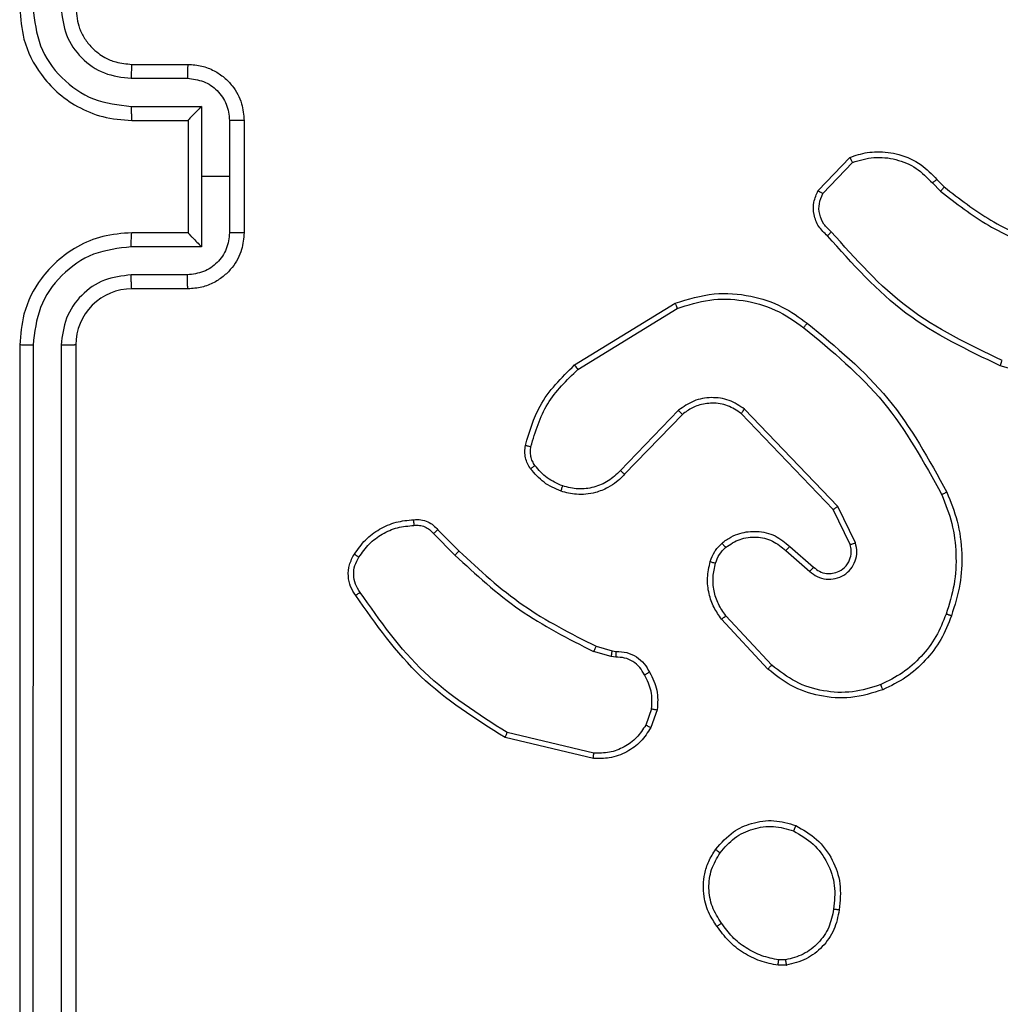
# Model space of a CAD drawing. Units: millimetres. Extents: x -4534 to 4839, y -3372 to 3855.
# Drawn here: x 1130 to 1165, y 2252 to 2287 of the extents above; entities that cross this region are included whole.
import ezdxf

# ---------------------------------------------------------------- set-up
doc = ezdxf.new("R2010")
doc.units = ezdxf.units.MM
doc.layers.add('Toestel 2D', color=7, linetype='Continuous', lineweight=20)

# ---------------------------------------------------------------- blocks, each defined once
blk = doc.blocks.new('wd1460')
at = {"color": 7, "linetype": 'Continuous', "lineweight": 25}
for p, q in [((-360.4267, 94.4547), (-360.2267, 94.4547)), ((-360.429, 94.4049), (-360.2289, 94.4049)), ((-360.429, 94.3049), (-360.1788, 94.3049)), ((-360.1788, 94.3049), (-360.1788, 94.0547)), ((-360.4267, 94.2547), (-360.2267, 94.2547)), ((-360.2267, 94.2547), (-360.2267, 94.2548)), ((-360.2267, 94.2547), (-360.2267, 93.8547)), ((-360.0788, 94.2548), (-360.0788, 94.0547)), ((-360.0267, 94.2547), (-360.0267, 93.8547)), ((-357.9807, 94.0048), (-357.8681, 94.123)), ((-357.964, 93.9941), (-357.8583, 94.1054)), ((-360.1788, 94.0547), (-360.1788, 93.8046)), ((-360.0788, 94.0547), (-360.1788, 94.0547)), ((-360.0788, 94.0547), (-360.0788, 93.8546)), ((-357.5572, 94.0446), (-357.5309, 94.0178)), ((-357.5728, 94.0319), (-357.544, 94.0025)), ((-360.2267, 93.8547), (-360.4267, 93.8547)), ((-360.2267, 93.8547), (-360.2267, 93.8547)), ((-360.1788, 93.8046), (-360.429, 93.8046)), ((-360.2289, 93.7045), (-360.429, 93.7045)), ((-360.2267, 93.6547), (-360.4267, 93.6547)), ((-358.8492, 93.3833), (-358.4903, 93.6034)), ((-358.8371, 93.3676), (-358.4829, 93.5848)), ((-360.8267, 93.4547), (-360.8267, 90.4547)), ((-360.7792, 93.4543), (-360.7793, 90.4523)), ((-360.6792, 93.4543), (-360.6792, 90.4523)), ((-360.6267, 93.4547), (-360.6267, 90.4547)), ((-356.9762, 93.2805), (-357.3314, 93.3803)), ((-358.4783, 93.222), (-358.6859, 93.0067)), ((-358.4644, 93.2073), (-358.6704, 92.9937)), ((-357.9271, 92.8679), (-358.2551, 93.2106)), ((-357.911, 92.8792), (-358.2427, 93.2259)), ((-357.8663, 92.7434), (-357.9271, 92.8679)), ((-357.8476, 92.7494), (-357.911, 92.8792)), ((-359.3519, 92.7824), (-359.2752, 92.7057)), ((-359.3362, 92.7958), (-359.2604, 92.7201)), ((-358.0958, 92.7217), (-358.0106, 92.6478)), ((-358.0817, 92.7366), (-357.9967, 92.6628)), ((-358.1594, 92.2996), (-358.3247, 92.4777)), ((-358.1462, 92.3139), (-358.3095, 92.4899)), ((-358.7187, 92.3444), (-358.781, 92.3623)), ((-358.7723, 92.381), (-358.7154, 92.3646)), ((-358.7154, 92.3646), (-358.701, 92.3626)), ((-358.7023, 92.3421), (-358.7187, 92.3444)), ((-358.5742, 92.1578), (-358.5951, 92.1002)), ((-358.5541, 92.1547), (-358.577, 92.0913)), ((-358.7803, 92.0001), (-359.0888, 92.0732)), ((-358.7815, 91.9807), (-359.0967, 92.0555)), ((-358.0939, 91.2443), (-358.1234, 91.244)), ((-358.0972, 91.2633), (-358.1211, 91.2631))]:
    blk.add_line(p, q, dxfattribs=at)
blk.add_arc((-360.4267, 93.4547), 0.2, 89.9935, 180.0031, dxfattribs=at)
for points, knots in [([(-360.8267, 94.6547), (-360.8237, 94.6177), (-360.8168, 94.5334), (-360.7645, 94.4311), (-360.6944, 94.3532), (-360.6206, 94.3009), (-360.5294, 94.2625), (-360.4618, 94.2574), (-360.4267, 94.2547)], [0, 0, 0, 0, 0.176944, 0.402128, 0.533369, 0.676801, 0.83231, 1, 1, 1, 1]), ([(-360.7792, 94.6551), (-360.7736, 94.6093), (-360.7625, 94.5177), (-360.6824, 94.4016), (-360.5666, 94.3209), (-360.4749, 94.3102), (-360.429, 94.3049)], [0, 0, 0, 0, 0.249911, 0.499867, 0.749549, 1, 1, 1, 1]), ([(-360.6792, 94.6551), (-360.6752, 94.6224), (-360.6672, 94.557), (-360.61, 94.4741), (-360.5273, 94.4164), (-360.4618, 94.4087), (-360.429, 94.4049)], [0, 0, 0, 0, 0.249885, 0.499841, 0.749553, 1, 1, 1, 1]), ([(-360.6267, 94.6547), (-360.6241, 94.6301), (-360.6202, 94.5923), (-360.5961, 94.5461), (-360.5728, 94.5165), (-360.5476, 94.4945), (-360.5192, 94.4763), (-360.4797, 94.4591), (-360.4461, 94.4563), (-360.4267, 94.4547)], [0, 0, 0, 0, 0.233626, 0.35998, 0.492454, 0.592692, 0.678973, 0.814821, 1, 1, 1, 1]), ([(-360.4267, 94.4547), (-360.427, 94.4539), (-360.4276, 94.4524), (-360.4284, 94.441), (-360.4289, 94.4245), (-360.4289, 94.4115), (-360.429, 94.4049)], [0, 0, 0, 0, 0.250146, 0.499952, 0.74981, 1, 1, 1, 1]), ([(-360.2267, 94.4547), (-360.227, 94.4537), (-360.2276, 94.4518), (-360.2284, 94.4386), (-360.2288, 94.4222), (-360.2288, 94.4107), (-360.2289, 94.4049)], [0, 0, 0, 0, 0.279866, 0.559143, 0.779489, 1, 1, 1, 1]), ([(-360.2267, 94.4547), (-360.2101, 94.4535), (-360.1779, 94.4512), (-360.134, 94.4337), (-360.0974, 94.4093), (-360.0611, 94.3715), (-360.0324, 94.3192), (-360.0285, 94.2749), (-360.0267, 94.2547)], [0, 0, 0, 0, 0.1584828, 0.3074487, 0.4469777, 0.5769217, 0.8073247, 1, 1, 1, 1]), ([(-360.2289, 94.4049), (-360.2093, 94.4026), (-360.17, 94.3978), (-360.1203, 94.3635), (-360.0856, 94.3138), (-360.081, 94.2745), (-360.0788, 94.2548)], [0, 0, 0, 0, 0.249969, 0.499899, 0.749589, 1, 1, 1, 1]), ([(-360.429, 94.3049), (-360.429, 94.2983), (-360.4289, 94.2852), (-360.4284, 94.2686), (-360.4276, 94.2571), (-360.427, 94.2555), (-360.4267, 94.2547)], [0, 0, 0, 0, 0.250183, 0.499988, 0.749795, 1, 1, 1, 1]), ([(-360.1788, 94.3049), (-360.1843, 94.2993), (-360.1953, 94.2883), (-360.2084, 94.2748), (-360.2174, 94.2654), (-360.2227, 94.2597), (-360.226, 94.2559), (-360.2265, 94.2551), (-360.2267, 94.2548)], [0, 0, 0, 0, 0.251461, 0.502553, 0.646598, 0.77572, 0.892568, 1, 1, 1, 1]), ([(-360.0267, 94.2547), (-360.0269, 94.2547), (-360.0273, 94.2547), (-360.0305, 94.2548), (-360.0353, 94.2548), (-360.0418, 94.2548), (-360.0498, 94.2548), (-360.0589, 94.2548), (-360.0687, 94.2548), (-360.0754, 94.2548), (-360.0788, 94.2548)], [0, 0, 0, 0, 0.125062, 0.250201, 0.3752, 0.49987, 0.624535, 0.74964, 0.874929, 1, 1, 1, 1]), ([(-357.8681, 94.123), (-357.8474, 94.1299), (-357.8158, 94.1404), (-357.7561, 94.145), (-357.6892, 94.1364), (-357.6134, 94.1025), (-357.5752, 94.0631), (-357.5572, 94.0446)], [0, 0, 0, 0, 0.190196, 0.290667, 0.52225, 0.775128, 1, 1, 1, 1]), ([(-357.8681, 94.123), (-357.868, 94.1228), (-357.8678, 94.1223), (-357.8661, 94.1195), (-357.8643, 94.1162), (-357.8626, 94.113), (-357.8605, 94.1094), (-357.859, 94.1068), (-357.8583, 94.1054)], [0, 0, 0, 0, 0.213203, 0.450604, 0.578488, 0.7127, 0.853412, 1, 1, 1, 1]), ([(-357.8583, 94.1054), (-357.833, 94.1128), (-357.7823, 94.1276), (-357.7026, 94.1189), (-357.6285, 94.0883), (-357.5914, 94.0507), (-357.5728, 94.0319)], [0, 0, 0, 0, 0.249991, 0.499951, 0.749848, 1, 1, 1, 1]), ([(-357.5572, 94.0446), (-357.5575, 94.0444), (-357.558, 94.044), (-357.5616, 94.0411), (-357.5667, 94.0369), (-357.5708, 94.0336), (-357.5728, 94.0319)], [0, 0, 0, 0, 0.250242, 0.499669, 0.749477, 1, 1, 1, 1]), ([(-357.9475, 93.8436), (-357.9588, 93.8541), (-357.9812, 93.8749), (-357.9974, 93.9184), (-357.9989, 93.9641), (-357.9867, 93.9913), (-357.9807, 94.0048)], [0, 0, 0, 0, 0.255006, 0.506639, 0.754966, 1, 1, 1, 1]), ([(-357.9807, 94.0048), (-357.9805, 94.0046), (-357.9801, 94.0044), (-357.9774, 94.0026), (-357.9742, 94.0006), (-357.9712, 93.9987), (-357.9678, 93.9965), (-357.9653, 93.9949), (-357.964, 93.9941)], [0, 0, 0, 0, 0.215611, 0.453595, 0.581108, 0.714917, 0.854693, 1, 1, 1, 1]), ([(-357.5309, 94.0178), (-357.5311, 94.0175), (-357.5317, 94.0169), (-357.5352, 94.0129), (-357.5395, 94.0078), (-357.5425, 94.0043), (-357.544, 94.0025)], [0, 0, 0, 0, 0.279922, 0.559163, 0.779804, 1, 1, 1, 1]), ([(-357.544, 94.0025), (-357.4887, 93.9595), (-357.3781, 93.8735), (-357.2492, 93.8185), (-357.1848, 93.791)], [0, 0, 0, 0, 0.500025, 1, 1, 1, 1]), ([(-357.5309, 94.0178), (-357.4772, 93.976), (-357.3686, 93.8914), (-357.2421, 93.8372), (-357.1781, 93.8099)], [0, 0, 0, 0, 0.494656, 1, 1, 1, 1]), ([(-357.9337, 93.8581), (-357.9432, 93.8666), (-357.9623, 93.8836), (-357.9772, 93.9198), (-357.9793, 93.9588), (-357.9691, 93.9823), (-357.964, 93.9941)], [0, 0, 0, 0, 0.24991, 0.499892, 0.749613, 1, 1, 1, 1]), ([(-360.4267, 93.8547), (-360.4618, 93.852), (-360.5294, 93.8469), (-360.6206, 93.8085), (-360.6944, 93.7562), (-360.7645, 93.6783), (-360.8168, 93.576), (-360.8237, 93.4918), (-360.8267, 93.4547)], [0, 0, 0, 0, 0.167691, 0.3232, 0.466631, 0.597872, 0.823047, 1, 1, 1, 1]), ([(-360.429, 93.8046), (-360.429, 93.8111), (-360.4289, 93.8242), (-360.4284, 93.8409), (-360.4276, 93.8524), (-360.427, 93.8539), (-360.4267, 93.8547)], [0, 0, 0, 0, 0.2501737, 0.5000339, 0.7497893, 1, 1, 1, 1]), ([(-360.0788, 93.8546), (-360.081, 93.8349), (-360.0856, 93.7956), (-360.1203, 93.7459), (-360.17, 93.7116), (-360.2093, 93.7069), (-360.2289, 93.7045)], [0, 0, 0, 0, 0.2504123, 0.5000835, 0.7500291, 1, 1, 1, 1]), ([(-360.0267, 93.8547), (-360.0285, 93.8345), (-360.0324, 93.7902), (-360.0611, 93.7379), (-360.0974, 93.7001), (-360.134, 93.6757), (-360.1779, 93.6582), (-360.2101, 93.6559), (-360.2267, 93.6547)], [0, 0, 0, 0, 0.192674, 0.423075, 0.553019, 0.692547, 0.841518, 1, 1, 1, 1]), ([(-360.2267, 93.8547), (-360.2265, 93.8543), (-360.226, 93.8535), (-360.2227, 93.8497), (-360.2174, 93.844), (-360.2084, 93.8346), (-360.1953, 93.8211), (-360.1843, 93.8101), (-360.1788, 93.8046)], [0, 0, 0, 0, 0.107427, 0.224197, 0.353394, 0.497468, 0.748507, 1, 1, 1, 1]), ([(-360.0267, 93.8547), (-360.0269, 93.8547), (-360.0273, 93.8547), (-360.0305, 93.8547), (-360.0353, 93.8546), (-360.0418, 93.8546), (-360.0498, 93.8546), (-360.0589, 93.8546), (-360.0687, 93.8546), (-360.0754, 93.8546), (-360.0788, 93.8546)], [0, 0, 0, 0, 0.125066, 0.2502087, 0.3752121, 0.4998861, 0.6247886, 0.7496322, 0.8749251, 1, 1, 1, 1]), ([(-357.9475, 93.8436), (-357.9473, 93.8438), (-357.947, 93.8442), (-357.9445, 93.8467), (-357.9418, 93.8495), (-357.9394, 93.8521), (-357.9366, 93.855), (-357.9347, 93.857), (-357.9337, 93.8581)], [0, 0, 0, 0, 0.228338, 0.470495, 0.597133, 0.727602, 0.862161, 1, 1, 1, 1]), ([(-357.3314, 93.3803), (-357.4481, 93.4359), (-357.6848, 93.5485), (-357.8591, 93.7444), (-357.9475, 93.8436)], [0, 0, 0, 0, 0.493272, 1, 1, 1, 1]), ([(-357.3251, 93.3992), (-357.4419, 93.4552), (-357.6756, 93.5673), (-357.8477, 93.7611), (-357.9337, 93.8581)], [0, 0, 0, 0, 0.499995, 1, 1, 1, 1]), ([(-360.429, 93.8046), (-360.4749, 93.7992), (-360.5666, 93.7886), (-360.6824, 93.7078), (-360.7625, 93.5917), (-360.7736, 93.5001), (-360.7792, 93.4543)], [0, 0, 0, 0, 0.250449, 0.500133, 0.750099, 1, 1, 1, 1]), ([(-360.429, 93.7045), (-360.4618, 93.7007), (-360.5272, 93.6931), (-360.61, 93.6354), (-360.6672, 93.5524), (-360.6752, 93.487), (-360.6792, 93.4543)], [0, 0, 0, 0, 0.250446, 0.500147, 0.750102, 1, 1, 1, 1]), ([(-360.4267, 93.6547), (-360.427, 93.6555), (-360.4276, 93.657), (-360.4284, 93.6684), (-360.4289, 93.6849), (-360.4289, 93.698), (-360.429, 93.7045)], [0, 0, 0, 0, 0.250173, 0.499991, 0.749798, 1, 1, 1, 1]), ([(-360.2267, 93.6547), (-360.227, 93.6557), (-360.2276, 93.6576), (-360.2284, 93.6708), (-360.2288, 93.6873), (-360.2288, 93.6987), (-360.2289, 93.7045)], [0, 0, 0, 0, 0.2798917, 0.5591295, 0.7794829, 1, 1, 1, 1]), ([(-358.4903, 93.6034), (-358.4444, 93.6175), (-358.3565, 93.6446), (-358.2238, 93.634), (-358.1096, 93.5968), (-358.0483, 93.553), (-358.0194, 93.5323)], [0, 0, 0, 0, 0.286585, 0.548832, 0.786609, 1, 1, 1, 1]), ([(-358.4829, 93.5848), (-358.4447, 93.5969), (-358.3684, 93.6212), (-358.2472, 93.6174), (-358.1303, 93.5853), (-358.0647, 93.5393), (-358.0319, 93.5163)], [0, 0, 0, 0, 0.250012, 0.499981, 0.749906, 1, 1, 1, 1]), ([(-358.4903, 93.6034), (-358.4902, 93.603), (-358.49, 93.6024), (-358.4883, 93.5982), (-358.4858, 93.5921), (-358.4839, 93.5872), (-358.4829, 93.5848)], [0, 0, 0, 0, 0.250112, 0.499949, 0.749917, 1, 1, 1, 1]), ([(-358.0319, 93.5163), (-358.0309, 93.5176), (-358.029, 93.52), (-358.0264, 93.5234), (-358.0241, 93.5263), (-358.0218, 93.5293), (-358.0198, 93.5317), (-358.0195, 93.5321), (-358.0194, 93.5323)], [0, 0, 0, 0, 0.150186, 0.293434, 0.429186, 0.557536, 0.792747, 1, 1, 1, 1]), ([(-358.0319, 93.5163), (-357.9309, 93.4328), (-357.7291, 93.2658), (-357.6032, 93.036), (-357.5403, 92.9211)], [0, 0, 0, 0, 0.499991, 1, 1, 1, 1]), ([(-358.0194, 93.5323), (-357.9171, 93.4478), (-357.7127, 93.2789), (-357.5856, 93.0461), (-357.522, 92.9298)], [0, 0, 0, 0, 0.500126, 1, 1, 1, 1]), ([(-360.7792, 93.4543), (-360.7855, 93.4543), (-360.7981, 93.4544), (-360.8137, 93.4544), (-360.8245, 93.4546), (-360.826, 93.4547), (-360.8267, 93.4547)], [0, 0, 0, 0, 0.2502026, 0.4999236, 0.7498368, 1, 1, 1, 1]), ([(-360.6267, 93.4547), (-360.6269, 93.4547), (-360.6273, 93.4546), (-360.6305, 93.4546), (-360.6354, 93.4545), (-360.642, 93.4544), (-360.6501, 93.4544), (-360.6592, 93.4543), (-360.669, 93.4543), (-360.6758, 93.4543), (-360.6792, 93.4543)], [0, 0, 0, 0, 0.12502, 0.250181, 0.375224, 0.500142, 0.624878, 0.74995, 0.875024, 1, 1, 1, 1]), ([(-359.0237, 93.0969), (-359.0097, 93.1455), (-358.9777, 93.2562), (-358.8954, 93.3376), (-358.8492, 93.3833)], [0, 0, 0, 0, 0.4391153, 1, 1, 1, 1]), ([(-358.8492, 93.3833), (-358.8491, 93.3831), (-358.8488, 93.3825), (-358.846, 93.3789), (-358.842, 93.3737), (-358.8387, 93.3697), (-358.8371, 93.3676)], [0, 0, 0, 0, 0.250149, 0.499839, 0.749791, 1, 1, 1, 1]), ([(-357.3314, 93.3803), (-357.3313, 93.3805), (-357.3312, 93.3809), (-357.3303, 93.3838), (-357.3291, 93.3872), (-357.328, 93.3907), (-357.3266, 93.3947), (-357.3256, 93.3977), (-357.3251, 93.3992)], [0, 0, 0, 0, 0.201125, 0.434226, 0.563117, 0.700438, 0.846171, 1, 1, 1, 1]), ([(-359.0047, 93.0926), (-358.9885, 93.1456), (-358.9563, 93.2517), (-358.8768, 93.329), (-358.8371, 93.3676)], [0, 0, 0, 0, 0.499999, 1, 1, 1, 1]), ([(-358.2427, 93.2259), (-358.2606, 93.2376), (-358.2965, 93.2612), (-358.3613, 93.2703), (-358.4256, 93.2588), (-358.4607, 93.2343), (-358.4783, 93.222)], [0, 0, 0, 0, 0.250284, 0.500113, 0.750036, 1, 1, 1, 1]), ([(-358.2551, 93.2106), (-358.2706, 93.2209), (-358.3018, 93.2415), (-358.3566, 93.25), (-358.3994, 93.2431), (-358.4355, 93.229), (-358.4529, 93.2159), (-358.4644, 93.2073)], [0, 0, 0, 0, 0.24421, 0.489947, 0.713075, 0.811063, 1, 1, 1, 1]), ([(-358.4644, 93.2073), (-358.4647, 93.2075), (-358.4653, 93.2079), (-358.4685, 93.2112), (-358.473, 93.2161), (-358.4765, 93.22), (-358.4783, 93.222)], [0, 0, 0, 0, 0.250061, 0.499888, 0.749868, 1, 1, 1, 1]), ([(-358.2551, 93.2106), (-358.2549, 93.2109), (-358.2545, 93.2113), (-358.2517, 93.2148), (-358.2476, 93.2199), (-358.2443, 93.2239), (-358.2427, 93.2259)], [0, 0, 0, 0, 0.250159, 0.500153, 0.749558, 1, 1, 1, 1]), ([(-359.0058, 93.0137), (-359.0096, 93.0197), (-359.0174, 93.0318), (-359.024, 93.0527), (-359.0269, 93.0747), (-359.0248, 93.0894), (-359.0237, 93.0969)], [0, 0, 0, 0, 0.244012, 0.491931, 0.743905, 1, 1, 1, 1]), ([(-359.0237, 93.0969), (-359.0234, 93.0968), (-359.0228, 93.0965), (-359.0185, 93.0955), (-359.0122, 93.0942), (-359.0072, 93.0931), (-359.0047, 93.0926)], [0, 0, 0, 0, 0.2501967, 0.4998645, 0.7496628, 1, 1, 1, 1]), ([(-358.9901, 93.0252), (-358.9933, 93.0302), (-358.9996, 93.0402), (-359.0049, 93.0573), (-359.0071, 93.075), (-359.0055, 93.0867), (-359.0047, 93.0926)], [0, 0, 0, 0, 0.249869, 0.499954, 0.750076, 1, 1, 1, 1]), ([(-359.0058, 93.0137), (-359.0055, 93.014), (-359.0049, 93.0144), (-359.0008, 93.0175), (-358.9956, 93.0212), (-358.992, 93.0239), (-358.9901, 93.0252)], [0, 0, 0, 0, 0.279306, 0.558849, 0.77897, 1, 1, 1, 1]), ([(-358.8912, 92.9521), (-358.9105, 92.9605), (-358.9491, 92.9773), (-358.9765, 93.0092), (-358.9901, 93.0252)], [0, 0, 0, 0, 0.500083, 1, 1, 1, 1]), ([(-358.8972, 92.9334), (-358.9184, 92.9426), (-358.9608, 92.961), (-358.9908, 92.9962), (-359.0058, 93.0137)], [0, 0, 0, 0, 0.499932, 1, 1, 1, 1]), ([(-358.6704, 92.9937), (-358.6736, 92.9903), (-358.6824, 92.9806), (-358.7016, 92.9638), (-358.7326, 92.9436), (-358.7804, 92.9249), (-358.8389, 92.9183), (-358.8791, 92.9287), (-358.8972, 92.9334)], [0, 0, 0, 0, 0.0566782, 0.1590397, 0.3070678, 0.5005722, 0.7753789, 1, 1, 1, 1]), ([(-358.6859, 93.0067), (-358.6995, 92.9936), (-358.7268, 92.9676), (-358.7796, 92.9457), (-358.8363, 92.9383), (-358.8729, 92.9475), (-358.8912, 92.9521)], [0, 0, 0, 0, 0.249995, 0.500024, 0.749893, 1, 1, 1, 1]), ([(-358.6704, 92.9937), (-358.6707, 92.9939), (-358.6714, 92.9943), (-358.6756, 92.9978), (-358.6807, 93.0021), (-358.6842, 93.0051), (-358.6859, 93.0067)], [0, 0, 0, 0, 0.279896, 0.558993, 0.779874, 1, 1, 1, 1]), ([(-358.8972, 92.9334), (-358.8972, 92.9337), (-358.8971, 92.9343), (-358.8958, 92.9386), (-358.8938, 92.9447), (-358.8921, 92.9496), (-358.8912, 92.9521)], [0, 0, 0, 0, 0.250034, 0.499672, 0.749577, 1, 1, 1, 1]), ([(-357.522, 92.9298), (-357.5223, 92.9297), (-357.5229, 92.9294), (-357.5271, 92.9274), (-357.5331, 92.9245), (-357.5379, 92.9222), (-357.5403, 92.9211)], [0, 0, 0, 0, 0.250382, 0.500402, 0.750038, 1, 1, 1, 1]), ([(-357.5403, 92.9211), (-357.5268, 92.8872), (-357.4998, 92.8194), (-357.4866, 92.7101), (-357.4917, 92.6003), (-357.5137, 92.5306), (-357.5246, 92.4958)], [0, 0, 0, 0, 0.24995, 0.500001, 0.750069, 1, 1, 1, 1]), ([(-357.522, 92.9298), (-357.5083, 92.8957), (-357.48, 92.8256), (-357.4658, 92.7137), (-357.4711, 92.5989), (-357.4939, 92.5267), (-357.5056, 92.4895)], [0, 0, 0, 0, 0.243397, 0.499996, 0.742022, 1, 1, 1, 1]), ([(-357.9271, 92.8679), (-357.9269, 92.868), (-357.9266, 92.8682), (-357.9242, 92.8699), (-357.9214, 92.8719), (-357.9184, 92.874), (-357.9149, 92.8764), (-357.9123, 92.8783), (-357.911, 92.8792)], [0, 0, 0, 0, 0.1943405, 0.4252598, 0.5547877, 0.6939394, 0.8423636, 1, 1, 1, 1]), ([(-359.6335, 92.7097), (-359.6213, 92.7271), (-359.5967, 92.7619), (-359.5449, 92.8001), (-359.486, 92.826), (-359.4437, 92.83), (-359.4225, 92.832)], [0, 0, 0, 0, 0.249978, 0.499947, 0.75, 1, 1, 1, 1]), ([(-359.6174, 92.6985), (-359.6061, 92.7147), (-359.5834, 92.747), (-359.5353, 92.7824), (-359.4806, 92.8063), (-359.4413, 92.8099), (-359.4217, 92.8117)], [0, 0, 0, 0, 0.250018, 0.500003, 0.750018, 1, 1, 1, 1]), ([(-359.4225, 92.832), (-359.4225, 92.8317), (-359.4226, 92.831), (-359.4226, 92.8265), (-359.4223, 92.8209), (-359.4219, 92.8158), (-359.4217, 92.8131), (-359.4217, 92.8117)], [0, 0, 0, 0, 0.241817, 0.488787, 0.740949, 0.869835, 1, 1, 1, 1]), ([(-359.4225, 92.832), (-359.4139, 92.8324), (-359.3967, 92.8331), (-359.3724, 92.8255), (-359.3514, 92.8131), (-359.3411, 92.8015), (-359.3362, 92.7958)], [0, 0, 0, 0, 0.262835, 0.524807, 0.770566, 1, 1, 1, 1]), ([(-359.4217, 92.8117), (-359.415, 92.8121), (-359.4018, 92.8128), (-359.3825, 92.8073), (-359.365, 92.7974), (-359.3563, 92.7874), (-359.3519, 92.7824)], [0, 0, 0, 0, 0.250166, 0.499928, 0.749891, 1, 1, 1, 1]), ([(-359.3362, 92.7958), (-359.3364, 92.7957), (-359.3368, 92.7954), (-359.3393, 92.7933), (-359.3423, 92.7907), (-359.3451, 92.7882), (-359.3484, 92.7854), (-359.3507, 92.7834), (-359.3519, 92.7824)], [0, 0, 0, 0, 0.213157, 0.450343, 0.578402, 0.712404, 0.853396, 1, 1, 1, 1]), ([(-358.3232, 92.7487), (-358.3129, 92.7564), (-358.2932, 92.771), (-358.2516, 92.7875), (-358.1972, 92.7939), (-358.1325, 92.779), (-358.0984, 92.7505), (-358.0817, 92.7366)], [0, 0, 0, 0, 0.145256, 0.276031, 0.50211, 0.756334, 1, 1, 1, 1]), ([(-358.3651, 92.6829), (-358.3605, 92.6953), (-358.3553, 92.7092), (-358.3456, 92.7237), (-358.3379, 92.7344), (-358.3296, 92.7425), (-358.3232, 92.7487)], [0, 0, 0, 0, 0.499363, 0.560134, 0.663817, 1, 1, 1, 1]), ([(-358.3232, 92.7487), (-358.3231, 92.7484), (-358.3227, 92.7479), (-358.3198, 92.7443), (-358.3156, 92.7392), (-358.3122, 92.7352), (-358.3105, 92.7333)], [0, 0, 0, 0, 0.2503532, 0.5002832, 0.7498744, 1, 1, 1, 1]), ([(-358.3105, 92.7333), (-358.294, 92.7442), (-358.2609, 92.7661), (-358.2007, 92.7734), (-358.1415, 92.76), (-358.111, 92.7345), (-358.0958, 92.7217)], [0, 0, 0, 0, 0.249969, 0.499847, 0.749595, 1, 1, 1, 1]), ([(-358.0106, 92.6478), (-358.002, 92.6409), (-357.9847, 92.6273), (-357.9522, 92.6185), (-357.9191, 92.6205), (-357.8883, 92.6332), (-357.8632, 92.6552), (-357.847, 92.6842), (-357.8404, 92.7171), (-357.8452, 92.7386), (-357.8476, 92.7494)], [0, 0, 0, 0, 0.125101, 0.25017, 0.374951, 0.500007, 0.624891, 0.750017, 0.874995, 1, 1, 1, 1]), ([(-357.9967, 92.6628), (-357.9901, 92.6574), (-357.9765, 92.6463), (-357.9522, 92.6397), (-357.9279, 92.6401), (-357.903, 92.6481), (-357.8835, 92.6634), (-357.8716, 92.6809), (-357.864, 92.699), (-357.8609, 92.7205), (-357.8646, 92.7363), (-357.8663, 92.7434)], [0, 0, 0, 0, 0.121923, 0.248453, 0.350767, 0.467202, 0.617009, 0.696819, 0.769104, 0.895983, 1, 1, 1, 1]), ([(-357.8663, 92.7434), (-357.866, 92.7434), (-357.8654, 92.7436), (-357.8611, 92.7449), (-357.8549, 92.7469), (-357.85, 92.7485), (-357.8476, 92.7494)], [0, 0, 0, 0, 0.24975, 0.499724, 0.749561, 1, 1, 1, 1]), ([(-359.629, 92.5621), (-359.6357, 92.5723), (-359.6494, 92.5932), (-359.6571, 92.6315), (-359.6539, 92.6727), (-359.6404, 92.6972), (-359.6335, 92.7097)], [0, 0, 0, 0, 0.230286, 0.473684, 0.730253, 1, 1, 1, 1]), ([(-359.6335, 92.7097), (-359.6333, 92.7095), (-359.633, 92.7091), (-359.6304, 92.7071), (-359.6273, 92.705), (-359.6244, 92.703), (-359.621, 92.7008), (-359.6186, 92.6993), (-359.6174, 92.6985)], [0, 0, 0, 0, 0.2225514, 0.4626192, 0.5898078, 0.7218048, 0.8587725, 1, 1, 1, 1]), ([(-359.2604, 92.7201), (-359.2605, 92.7201), (-359.2606, 92.72), (-359.2615, 92.7191), (-359.2629, 92.7178), (-359.2648, 92.716), (-359.2671, 92.7138), (-359.2696, 92.7112), (-359.2724, 92.7085), (-359.2743, 92.7066), (-359.2752, 92.7057)], [0, 0, 0, 0, 0.124713, 0.250083, 0.375251, 0.499774, 0.624984, 0.750032, 0.874987, 1, 1, 1, 1]), ([(-359.2752, 92.7057), (-359.2008, 92.637), (-359.052, 92.4996), (-358.8713, 92.4081), (-358.781, 92.3623)], [0, 0, 0, 0, 0.4999903, 1, 1, 1, 1]), ([(-359.2604, 92.7201), (-359.187, 92.6522), (-359.0401, 92.5164), (-358.8616, 92.4261), (-358.7723, 92.381)], [0, 0, 0, 0, 0.499999, 1, 1, 1, 1]), ([(-358.3463, 92.6768), (-358.3423, 92.6875), (-358.3344, 92.7088), (-358.3185, 92.7251), (-358.3105, 92.7333)], [0, 0, 0, 0, 0.50007, 1, 1, 1, 1]), ([(-358.0817, 92.7366), (-358.0818, 92.7364), (-358.0822, 92.7361), (-358.0843, 92.7338), (-358.087, 92.731), (-358.0895, 92.7283), (-358.0925, 92.7252), (-358.0947, 92.7229), (-358.0958, 92.7217)], [0, 0, 0, 0, 0.206104, 0.44084, 0.569468, 0.705521, 0.849538, 1, 1, 1, 1]), ([(-359.6132, 92.5731), (-359.6194, 92.5826), (-359.6317, 92.6014), (-359.6378, 92.6351), (-359.634, 92.6691), (-359.6229, 92.6887), (-359.6174, 92.6985)], [0, 0, 0, 0, 0.250115, 0.500015, 0.749959, 1, 1, 1, 1]), ([(-358.3247, 92.4777), (-358.3343, 92.4911), (-358.3543, 92.5188), (-358.3715, 92.5691), (-358.378, 92.6257), (-358.3695, 92.6635), (-358.3651, 92.6829)], [0, 0, 0, 0, 0.2263968, 0.4685615, 0.7264456, 1, 1, 1, 1]), ([(-358.3651, 92.6829), (-358.3648, 92.6828), (-358.3643, 92.6825), (-358.36, 92.681), (-358.3538, 92.6791), (-358.3488, 92.6776), (-358.3463, 92.6768)], [0, 0, 0, 0, 0.250397, 0.500111, 0.749732, 1, 1, 1, 1]), ([(-358.3095, 92.4899), (-358.3191, 92.5034), (-358.3383, 92.5305), (-358.3533, 92.5784), (-358.3576, 92.6284), (-358.3501, 92.6607), (-358.3463, 92.6768)], [0, 0, 0, 0, 0.250046, 0.500023, 0.749973, 1, 1, 1, 1]), ([(-357.9967, 92.6628), (-357.9968, 92.6627), (-357.997, 92.6625), (-357.9986, 92.6607), (-358.0009, 92.6583), (-358.0035, 92.6554), (-358.0068, 92.6519), (-358.0093, 92.6492), (-358.0106, 92.6478)], [0, 0, 0, 0, 0.156364, 0.374576, 0.507049, 0.655526, 0.819712, 1, 1, 1, 1]), ([(-359.629, 92.5621), (-359.6288, 92.5622), (-359.6283, 92.5625), (-359.6256, 92.5644), (-359.6226, 92.5666), (-359.6198, 92.5685), (-359.6166, 92.5707), (-359.6144, 92.5723), (-359.6132, 92.5731)], [0, 0, 0, 0, 0.2283105, 0.4701764, 0.597154, 0.7273668, 0.8622655, 1, 1, 1, 1]), ([(-359.0888, 92.0732), (-359.1927, 92.1391), (-359.4006, 92.2711), (-359.5424, 92.4724), (-359.6132, 92.5731)], [0, 0, 0, 0, 0.499996, 1, 1, 1, 1]), ([(-359.0967, 92.0555), (-359.2023, 92.1222), (-359.4134, 92.2556), (-359.5571, 92.4599), (-359.629, 92.5621)], [0, 0, 0, 0, 0.499985, 1, 1, 1, 1]), ([(-357.5246, 92.4958), (-357.5355, 92.4684), (-357.5574, 92.4135), (-357.6118, 92.343), (-357.678, 92.2833), (-357.731, 92.2573), (-357.7575, 92.2443)], [0, 0, 0, 0, 0.249939, 0.499993, 0.750095, 1, 1, 1, 1]), ([(-357.5056, 92.4895), (-357.5058, 92.4896), (-357.5063, 92.4896), (-357.5093, 92.4906), (-357.5128, 92.4918), (-357.5163, 92.4929), (-357.5203, 92.4943), (-357.5231, 92.4953), (-357.5246, 92.4958)], [0, 0, 0, 0, 0.2093, 0.44557, 0.573778, 0.709144, 0.851303, 1, 1, 1, 1]), ([(-358.3247, 92.4777), (-358.3244, 92.4779), (-358.3239, 92.4782), (-358.3205, 92.481), (-358.3155, 92.485), (-358.3115, 92.4883), (-358.3095, 92.4899)], [0, 0, 0, 0, 0.250048, 0.50012, 0.749646, 1, 1, 1, 1]), ([(-357.5056, 92.4895), (-357.517, 92.4608), (-357.5397, 92.4032), (-357.5965, 92.329), (-357.6662, 92.2668), (-357.7218, 92.2397), (-357.7497, 92.2262)], [0, 0, 0, 0, 0.2500212, 0.5000107, 0.7500015, 1, 1, 1, 1]), ([(-358.7723, 92.381), (-358.7725, 92.3806), (-358.7729, 92.3799), (-358.7753, 92.3749), (-358.7781, 92.3687), (-358.78, 92.3644), (-358.781, 92.3623)], [0, 0, 0, 0, 0.2797194, 0.5589565, 0.7793045, 1, 1, 1, 1]), ([(-358.7154, 92.3646), (-358.7155, 92.3642), (-358.7158, 92.3634), (-358.7167, 92.358), (-358.7177, 92.3513), (-358.7183, 92.3467), (-358.7187, 92.3444)], [0, 0, 0, 0, 0.279894, 0.559233, 0.779388, 1, 1, 1, 1]), ([(-358.701, 92.3626), (-358.7011, 92.3623), (-358.7012, 92.3617), (-358.7015, 92.3582), (-358.7018, 92.3542), (-358.702, 92.3505), (-358.7022, 92.3464), (-358.7023, 92.3435), (-358.7023, 92.3421)], [0, 0, 0, 0, 0.227787, 0.469999, 0.596661, 0.727355, 0.861931, 1, 1, 1, 1]), ([(-358.701, 92.3626), (-358.688, 92.362), (-358.6624, 92.3607), (-358.6277, 92.3445), (-358.599, 92.3204), (-358.5874, 92.299), (-358.5816, 92.2884)], [0, 0, 0, 0, 0.259314, 0.512428, 0.75935, 1, 1, 1, 1]), ([(-358.5998, 92.2786), (-358.6049, 92.288), (-358.6151, 92.307), (-358.6402, 92.3278), (-358.6701, 92.341), (-358.6916, 92.3417), (-358.7023, 92.3421)], [0, 0, 0, 0, 0.250039, 0.49994, 0.750016, 1, 1, 1, 1]), ([(-358.5816, 92.2884), (-358.5818, 92.2883), (-358.5823, 92.288), (-358.5854, 92.2863), (-358.589, 92.2844), (-358.5922, 92.2826), (-358.5959, 92.2806), (-358.5984, 92.2793), (-358.5998, 92.2786)], [0, 0, 0, 0, 0.22694, 0.468574, 0.595422, 0.726461, 0.861423, 1, 1, 1, 1]), ([(-358.5816, 92.2884), (-358.5709, 92.2674), (-358.5495, 92.2253), (-358.5526, 92.1783), (-358.5541, 92.1547)], [0, 0, 0, 0, 0.500012, 1, 1, 1, 1]), ([(-358.1594, 92.2996), (-358.1592, 92.2999), (-358.1588, 92.3003), (-358.1558, 92.3035), (-358.1514, 92.3082), (-358.1479, 92.312), (-358.1462, 92.3139)], [0, 0, 0, 0, 0.2501857, 0.4998674, 0.7497378, 1, 1, 1, 1]), ([(-357.7497, 92.2262), (-357.7874, 92.2144), (-357.8611, 92.1914), (-357.9751, 92.2004), (-358.0779, 92.2352), (-358.1327, 92.2785), (-358.1594, 92.2996)], [0, 0, 0, 0, 0.268415, 0.524553, 0.768415, 1, 1, 1, 1]), ([(-357.7575, 92.2443), (-357.7908, 92.2338), (-357.8572, 92.2128), (-357.9627, 92.2181), (-358.0636, 92.2495), (-358.1186, 92.2924), (-358.1462, 92.3139)], [0, 0, 0, 0, 0.249968, 0.499973, 0.749847, 1, 1, 1, 1]), ([(-358.5742, 92.1578), (-358.573, 92.1791), (-358.5705, 92.2217), (-358.59, 92.2596), (-358.5998, 92.2786)], [0, 0, 0, 0, 0.50004, 1, 1, 1, 1]), ([(-357.7497, 92.2262), (-357.7498, 92.2265), (-357.7502, 92.227), (-357.752, 92.2311), (-357.7545, 92.2371), (-357.7565, 92.2419), (-357.7575, 92.2443)], [0, 0, 0, 0, 0.2497093, 0.4997281, 0.7495744, 1, 1, 1, 1]), ([(-358.5742, 92.1578), (-358.5728, 92.1576), (-358.5699, 92.157), (-358.5658, 92.1563), (-358.5622, 92.1558), (-358.5583, 92.1551), (-358.5549, 92.1547), (-358.5544, 92.1547), (-358.5541, 92.1547)], [0, 0, 0, 0, 0.1409, 0.277795, 0.410086, 0.537463, 0.777525, 1, 1, 1, 1]), ([(-359.0967, 92.0555), (-359.0966, 92.0557), (-359.0965, 92.0562), (-359.0954, 92.0588), (-359.0939, 92.062), (-359.0925, 92.0652), (-359.0907, 92.069), (-359.0895, 92.0718), (-359.0888, 92.0732)], [0, 0, 0, 0, 0.201311, 0.434778, 0.563872, 0.700935, 0.846601, 1, 1, 1, 1]), ([(-358.577, 92.0913), (-358.5882, 92.074), (-358.6107, 92.0394), (-358.6627, 92.0019), (-358.7214, 91.9801), (-358.7626, 91.9805), (-358.7815, 91.9807)], [0, 0, 0, 0, 0.250099, 0.499982, 0.769744, 1, 1, 1, 1]), ([(-358.5951, 92.1002), (-358.6053, 92.0846), (-358.6256, 92.0533), (-358.6714, 92.0201), (-358.7243, 91.9999), (-358.7616, 92), (-358.7803, 92.0001)], [0, 0, 0, 0, 0.250022, 0.499982, 0.749958, 1, 1, 1, 1]), ([(-358.577, 92.0913), (-358.5774, 92.0914), (-358.5782, 92.0916), (-358.583, 92.0939), (-358.589, 92.0969), (-358.5931, 92.0991), (-358.5951, 92.1002)], [0, 0, 0, 0, 0.2799119, 0.5590153, 0.7793152, 1, 1, 1, 1]), ([(-358.7815, 91.9807), (-358.7816, 91.981), (-358.7816, 91.9816), (-358.7814, 91.986), (-358.7809, 91.9924), (-358.7805, 91.9975), (-358.7803, 92.0001)], [0, 0, 0, 0, 0.249945, 0.499917, 0.749499, 1, 1, 1, 1]), ([(-358.3457, 91.6575), (-358.326, 91.68), (-358.2904, 91.7206), (-358.2158, 91.7537), (-358.1376, 91.7648), (-358.086, 91.7496), (-358.0602, 91.7421)], [0, 0, 0, 0, 0.277665, 0.499886, 0.750873, 1, 1, 1, 1]), ([(-358.3299, 91.6452), (-358.3138, 91.6639), (-358.2817, 91.7013), (-358.2137, 91.7331), (-358.1395, 91.7434), (-358.0921, 91.7299), (-358.0684, 91.7231)], [0, 0, 0, 0, 0.250232, 0.500046, 0.750049, 1, 1, 1, 1]), ([(-358.0602, 91.7421), (-358.0603, 91.7419), (-358.0605, 91.7414), (-358.0619, 91.7383), (-358.0634, 91.7346), (-358.0649, 91.7312), (-358.0666, 91.7273), (-358.0678, 91.7245), (-358.0684, 91.7231)], [0, 0, 0, 0, 0.216957, 0.455513, 0.583053, 0.716795, 0.855627, 1, 1, 1, 1]), ([(-358.0684, 91.7231), (-358.0439, 91.7088), (-357.9949, 91.6802), (-357.9444, 91.6103), (-357.917, 91.5285), (-357.9226, 91.4721), (-357.9255, 91.4438)], [0, 0, 0, 0, 0.249973, 0.499924, 0.749748, 1, 1, 1, 1]), ([(-358.0602, 91.7421), (-358.0342, 91.7272), (-357.9811, 91.6968), (-357.9271, 91.6221), (-357.8966, 91.5337), (-357.9024, 91.4728), (-357.9054, 91.4415)], [0, 0, 0, 0, 0.2453136, 0.5000308, 0.7427231, 1, 1, 1, 1]), ([(-358.3412, 91.3833), (-358.3508, 91.3974), (-358.3728, 91.4296), (-358.3916, 91.494), (-358.3897, 91.5593), (-358.3721, 91.6163), (-358.3547, 91.6434), (-358.3457, 91.6575)], [0, 0, 0, 0, 0.1728785, 0.3970613, 0.6722448, 0.8296749, 1, 1, 1, 1]), ([(-358.3457, 91.6575), (-358.3455, 91.6572), (-358.3451, 91.6567), (-358.3416, 91.6538), (-358.3362, 91.6498), (-358.332, 91.6467), (-358.3299, 91.6452)], [0, 0, 0, 0, 0.2499063, 0.499826, 0.7500045, 1, 1, 1, 1]), ([(-358.3252, 91.3942), (-358.3374, 91.4132), (-358.3619, 91.4512), (-358.3732, 91.5189), (-358.3646, 91.587), (-358.3414, 91.6258), (-358.3299, 91.6452)], [0, 0, 0, 0, 0.249934, 0.499921, 0.749776, 1, 1, 1, 1]), ([(-357.9255, 91.4438), (-357.9299, 91.4218), (-357.9388, 91.3778), (-357.978, 91.3219), (-358.0318, 91.2797), (-358.0754, 91.2688), (-358.0972, 91.2633)], [0, 0, 0, 0, 0.2499606, 0.4999414, 0.7497641, 1, 1, 1, 1]), ([(-357.9054, 91.4415), (-357.9103, 91.4174), (-357.92, 91.3692), (-357.9631, 91.3085), (-358.022, 91.2623), (-358.0697, 91.2503), (-358.0939, 91.2443)], [0, 0, 0, 0, 0.249984, 0.499994, 0.74662, 1, 1, 1, 1]), ([(-357.9054, 91.4415), (-357.9056, 91.4415), (-357.9062, 91.4414), (-357.9095, 91.4417), (-357.9134, 91.4422), (-357.917, 91.4426), (-357.9211, 91.4432), (-357.924, 91.4436), (-357.9255, 91.4438)], [0, 0, 0, 0, 0.219338, 0.458129, 0.585452, 0.718618, 0.856747, 1, 1, 1, 1]), ([(-358.3412, 91.3833), (-358.341, 91.3834), (-358.3406, 91.3837), (-358.3379, 91.3854), (-358.3349, 91.3875), (-358.332, 91.3894), (-358.3288, 91.3917), (-358.3264, 91.3934), (-358.3252, 91.3942)], [0, 0, 0, 0, 0.21794, 0.456732, 0.584369, 0.717661, 0.856294, 1, 1, 1, 1]), ([(-358.1234, 91.244), (-358.1451, 91.2483), (-358.1885, 91.2568), (-358.2482, 91.2872), (-358.3015, 91.3287), (-358.3279, 91.3651), (-358.3412, 91.3833)], [0, 0, 0, 0, 0.246992, 0.49597, 0.746961, 1, 1, 1, 1]), ([(-358.1211, 91.2631), (-358.1416, 91.2673), (-358.1826, 91.2755), (-358.2386, 91.3047), (-358.2884, 91.3434), (-358.313, 91.3773), (-358.3252, 91.3942)], [0, 0, 0, 0, 0.2499524, 0.4999929, 0.7500854, 1, 1, 1, 1]), ([(-358.1234, 91.244), (-358.1234, 91.2444), (-358.1234, 91.2451), (-358.1228, 91.2502), (-358.122, 91.2565), (-358.1214, 91.2609), (-358.1211, 91.2631)], [0, 0, 0, 0, 0.279506, 0.558797, 0.779115, 1, 1, 1, 1]), ([(-358.0972, 91.2633), (-358.0968, 91.2608), (-358.096, 91.2558), (-358.095, 91.2495), (-358.0942, 91.2451), (-358.094, 91.2446), (-358.0939, 91.2443)], [0, 0, 0, 0, 0.250095, 0.500125, 0.74979, 1, 1, 1, 1])]:
    blk.add_open_spline(points, degree=3, knots=knots, dxfattribs=at)
blk = doc.blocks.new('VPL-05-WD1460')
at = {"layer": 'Toestel 2D', "color": 0, "xscale": 10, "yscale": 10, "zscale": 10}
blk.add_blockref('wd1460', (4738.425, 1340.594), dxfattribs=at)
blk = doc.blocks.new('VPL-18-RC1460')
blk.add_blockref('VPL-05-WD1460', (0, 0))

msp = doc.modelspace()

# ---------------------------------------------------------------- block references
msp.add_blockref('VPL-18-RC1460', (0, 0))

doc.saveas('drawing.dxf')
